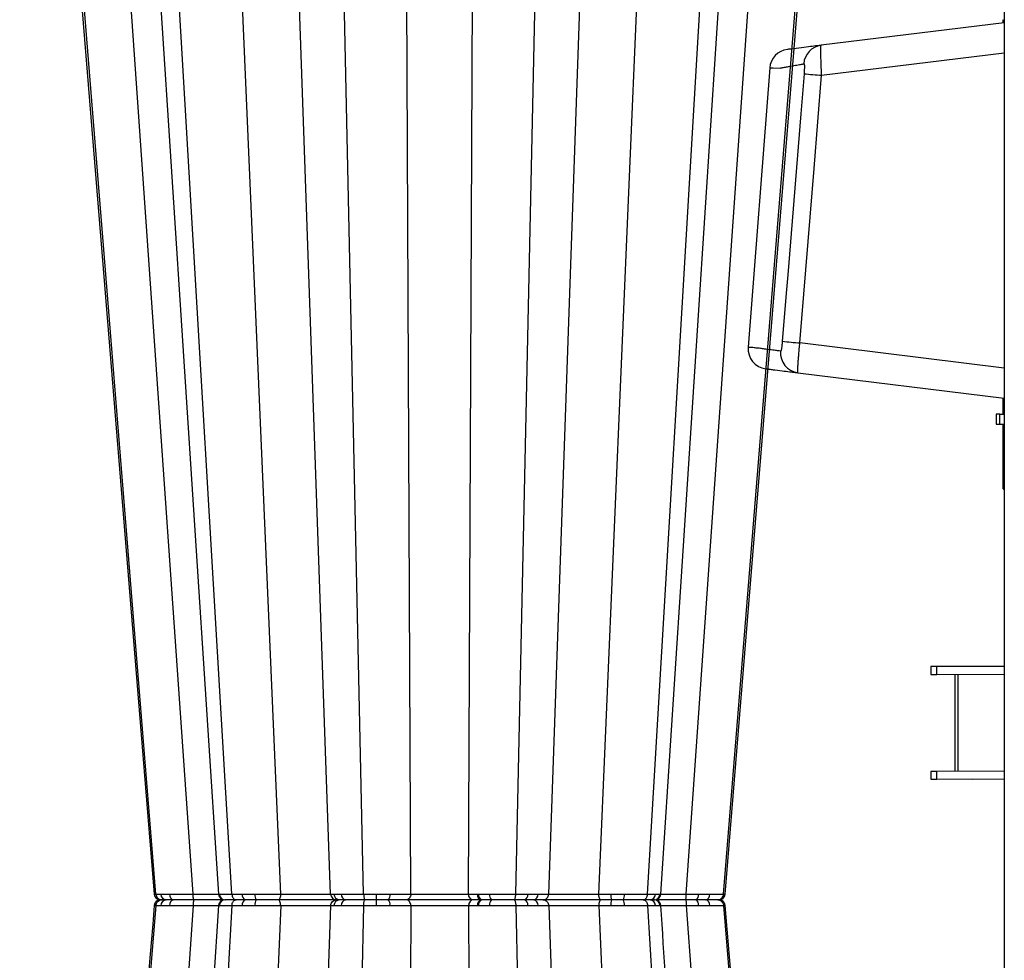
# Model space of a CAD drawing. Units: millimetres. Extents: x 788 to 16969, y 9253 to 19016.
# Drawn here: x 16516 to 16760, y 10058 to 10291 of the extents above; entities that cross this region are included whole.
import ezdxf

# ---------------------------------------------------------------- set-up
doc = ezdxf.new("R2010")
doc.units = ezdxf.units.MM
doc.layers.add('ACO STORM-BRIXX', color=7, linetype='Continuous')

# ---------------------------------------------------------------- blocks, each defined once
blk = doc.blocks.new('ACO - 314091 - RIGHT')
at = {"layer": 'ACO STORM-BRIXX', "color": 0, "linetype": 'ByBlock', "lineweight": -2}
for p, q in [((40, -0.06), (40, 906.94)), ((40, 423.4), (48, 423.44)), ((48, 423.44), (56.76, 423.4)), ((56.76, 423.4), (56.76, 421.47)), ((58.25, 423.39), (56.76, 423.4)), ((58.25, 421.48), (58.25, 423.39)), ((40, 421.4), (56.76, 421.47)), ((51.45, 421.45), (51.45, 397.43)), ((52.27, 397.43), (52.27, 421.45)), ((56.76, 421.47), (58.25, 421.48)), ((40, 397.48), (56.76, 397.41)), ((56.76, 397.41), (56.76, 395.48)), ((58.25, 397.4), (56.76, 397.41)), ((58.25, 395.48), (58.25, 397.4)), ((40, 395.47), (48, 395.44)), ((48, 395.44), (56.76, 395.48)), ((56.76, 395.48), (58.25, 395.48)), ((40.25, 351.44), (40, 351.69)), ((40.25, 351.44), (40.25, 335.44)), ((41.12, 335.43), (40, 335.44)), ((41.12, 335.43), (41.12, 332.94)), ((42, 335.43), (41.12, 335.43)), ((42, 332.95), (42, 335.43)), ((41.12, 332.94), (40, 332.94)), ((40.25, 332.94), (40.25, 328.91)), ((41.12, 332.94), (42, 332.95)), ((91.19, 322.65), (40, 328.94)), ((40, 321.5), (90.69, 315.27)), ((98.16, 247.11), (103.53, 316.33)), ((85.3, 248.95), (40, 243.38)), ((40, 235.94), (85.44, 241.52)), ((40.25, 235.97), (40.25, 235.23))]:
    blk.add_line(p, q, dxfattribs=at)
at = {"layer": 'ACO STORM-BRIXX', "color": 0, "linetype": 'ByBlock', "lineweight": -2, "flags": 128}
for points in [[(90.69, 315.27), (87.18, 272.07), (85.3, 248.95)], [(89.66, 248.55), (90.47, 258.51), (93.71, 298.38), (94.01, 302.06), (95.05, 314.87)], [(98.06, 247.12), (98.08, 247.12), (97.3, 247.13), (95.55, 247.15), (95.55, 247.15)]]:
    blk.add_lwpolyline(points, dxfattribs=at)
at = {"layer": 'ACO STORM-BRIXX', "color": 0, "linetype": 'ByBlock', "lineweight": -2}
for centre, radius, start, end in [((90.55, 317.74), 4.96, 354.9704, 82.5674), ((98.54, 316.71), 5, 355.5736, 83), ((81.67, 193.1), 122.5, 83.7265, 85.7769), ((75.91, 122.4), 126.9, 83.7772, 85.7542), ((93.18, 247.51), 5, 277, 355.4581), ((84.8, 246.41), 4.93, 277.3941, 356.3321)]:
    blk.add_arc(centre, radius, start, end, dxfattribs=at)
for points, knots in [([(91.19, 322.65), (91.2, 322.65), (91.2, 322.6), (91.21, 322.46), (91.21, 322.4), (91.21, 322.26), (91.21, 322.18), (91.2, 321.9), (91.19, 321.68), (91.17, 321.14), (91.15, 320.83), (91.11, 320.15), (91.09, 319.77), (91.03, 318.97), (91, 318.55), (90.94, 317.88), (90.92, 317.65), (90.88, 317.18), (90.86, 316.95), (90.79, 316.24), (90.74, 315.76), (90.69, 315.27)], [0, 0, 0, 0, 0.125, 0.125, 0.1875, 0.1875, 0.25, 0.25, 0.375, 0.375, 0.5, 0.5, 0.625, 0.625, 0.75, 0.75, 0.8125, 0.8125, 0.875, 0.875, 1, 1, 1, 1]), ([(99.15, 321.68), (99.13, 321.68), (99.09, 321.68), (98.62, 321.74), (97.8, 321.84), (96.27, 322.03), (94.52, 322.24), (92.87, 322.45), (91.77, 322.58), (91.38, 322.63), (91.19, 322.65)], [0, 0, 0, 0, 0.041917, 0.085943, 0.161758, 0.237929, 0.455138, 0.672346, 0.836174, 1, 1, 1, 1]), ([(95.05, 314.87), (95.08, 315.16), (95.1, 315.45), (95.14, 315.87), (95.16, 316), (95.19, 316.26), (95.21, 316.39), (95.24, 316.63), (95.26, 316.73), (95.3, 316.93), (95.32, 317.02), (95.36, 317.16), (95.38, 317.22), (95.43, 317.29), (95.46, 317.31), (95.48, 317.3)], [0, 0, 0, 0, 0.25, 0.25, 0.375, 0.375, 0.5, 0.5, 0.625, 0.625, 0.75, 0.75, 0.875, 0.875, 1, 1, 1, 1]), ([(95.48, 317.3), (95.65, 317.29), (95.9, 317.25), (96.55, 317.17), (96.95, 317.12), (97.89, 317), (98.42, 316.92), (99.33, 316.8), (99.64, 316.76), (100.15, 316.69), (100.32, 316.67), (100.66, 316.62), (100.84, 316.6), (101.02, 316.57)], [0, 0, 0, 0, 0.25, 0.25, 0.5, 0.5, 0.75, 0.75, 0.875, 0.875, 0.9375, 0.9375, 1, 1, 1, 1]), ([(101.02, 316.57), (101.02, 316.57), (101.42, 316.57), (102.25, 316.42), (103.32, 316.36), (103.45, 316.34), (103.51, 316.33)], [0, 0, 0, 0, 0.000009, 0.230978, 0.628586, 1, 1, 1, 1]), ([(85.3, 248.95), (85.33, 248.46), (85.35, 247.97), (85.39, 247.02), (85.41, 246.55), (85.44, 245.65), (85.45, 245.22), (85.47, 244.41), (85.47, 244.03), (85.48, 243.52), (85.48, 243.36), (85.48, 243.05), (85.48, 242.9), (85.48, 242.5), (85.48, 242.27), (85.47, 241.99), (85.47, 241.91), (85.46, 241.77), (85.46, 241.71), (85.45, 241.57), (85.45, 241.52), (85.44, 241.52)], [0, 0, 0, 0, 0.125, 0.125, 0.25, 0.25, 0.375, 0.375, 0.5, 0.5, 0.5625, 0.5625, 0.625, 0.625, 0.75, 0.75, 0.8125, 0.8125, 0.875, 0.875, 1, 1, 1, 1]), ([(89.73, 246.1), (89.7, 246.09), (89.68, 246.1), (89.63, 246.17), (89.62, 246.23), (89.58, 246.44), (89.57, 246.65), (89.57, 247.01), (89.58, 247.14), (89.59, 247.4), (89.59, 247.54), (89.62, 247.96), (89.64, 248.25), (89.66, 248.55)], [0, 0, 0, 0, 0.125, 0.125, 0.25, 0.25, 0.5, 0.5, 0.625, 0.625, 0.75, 0.75, 1, 1, 1, 1]), ([(95.55, 247.15), (95.46, 247.13), (95.37, 247.12), (95.18, 247.08), (94.91, 247.04), (94.65, 246.99), (94.13, 246.9), (93.81, 246.84), (92.87, 246.67), (92.3, 246.57), (91.31, 246.39), (90.88, 246.31), (90.36, 246.22), (90.21, 246.19), (89.94, 246.14), (89.82, 246.11), (89.73, 246.1)], [0, 0, 0, 0, 0.03125, 0.03125, 0.0625, 0.125, 0.125, 0.25, 0.25, 0.5, 0.5, 0.75, 0.75, 0.875, 0.875, 1, 1, 1, 1]), ([(85.44, 241.52), (85.74, 241.56), (86.34, 241.63), (88, 241.83), (90.18, 242.1), (92.31, 242.36), (93.52, 242.51), (93.79, 242.54), (93.76, 242.54), (93.75, 242.54)], [0, 0, 0, 0, 0.217794, 0.435604, 0.653776, 0.872603, 0.925086, 0.9776, 1, 1, 1, 1])]:
    blk.add_open_spline(points, degree=3, knots=knots, dxfattribs=at)
blk.add_open_spline([(40.25, 235.18), (40.17, 235.28), (40.08, 235.38), (40, 235.48)], degree=3, dxfattribs=at)
blk = doc.blocks.new('StormBrixx 2.0 Side')
at = {"layer": 'ACO STORM-BRIXX', "color": 0, "linetype": 'ByBlock', "lineweight": -2}
for p, q in [((998.85, 458.43), (970.14, 869)), ((978.43, 869), (1005.17, 458.4)), ((1020.57, 458.43), (1002.92, 869)), ((1032.95, 458.43), (1018.51, 869)), ((1087.05, 458.43), (1101.49, 869)), ((1099.43, 458.43), (1117.08, 869)), ((1114.83, 458.4), (1141.57, 869)), ((1121.15, 458.43), (1149.86, 869)), ((989.62, 458.37), (956.72, 865.33)), ((1008.48, 458.37), (984.39, 865.33)), ((1111.52, 458.37), (1135.61, 865.33)), ((1130.38, 458.37), (1163.37, 866.44)), ((1041.14, 458.37), (1032.68, 849)), ((1052.85, 458.43), (1051.09, 849)), ((1067.15, 458.43), (1068.91, 849)), ((1078.86, 458.37), (1087.32, 849)), ((989.25, 458.38), (989.62, 458.37)), ((991.06, 457), (990.73, 457)), ((991.06, 457), (990.73, 457)), ((994.01, 457), (992.15, 457)), ((994.01, 457), (992.15, 457)), ((1005.19, 458.41), (1005.18, 458.4)), ((1005.18, 458.4), (1005.18, 458.4)), ((1014.5, 457), (1011.76, 457)), ((1014.5, 457), (1011.76, 457)), ((1047.17, 457), (1044.3, 457)), ((1047.17, 457), (1044.3, 457)), ((1083.28, 457), (1081.05, 457)), ((1083.28, 457), (1081.05, 457)), ((1081.83, 458.38), (1084.41, 458.39)), ((1113.16, 457), (1112.16, 457)), ((1113.16, 457), (1112.16, 457)), ((1113.47, 458.38), (1114.62, 458.39)), ((1114.62, 458.39), (1114.72, 458.4)), ((1114.72, 458.4), (1114.73, 458.4)), ((989.62, 455.63), (956.72, 48.67)), ((998.85, 455.57), (970.14, 45)), ((1005.17, 455.6), (978.43, 45)), ((1008.48, 455.63), (984.39, 48.67)), ((989.25, 455.62), (989.62, 455.63)), ((1020.57, 455.57), (1002.92, 45)), ((1005.18, 455.6), (1005.18, 455.6)), ((1032.95, 455.57), (1018.51, 45)), ((1041.14, 455.63), (1032.68, 65)), ((1052.85, 455.57), (1051.09, 65)), ((1067.15, 455.57), (1068.91, 65)), ((1078.86, 455.63), (1087.32, 65)), ((1081.83, 455.62), (1084.41, 455.61)), ((1087.05, 455.57), (1101.49, 45)), ((1099.43, 455.57), (1117.08, 45)), ((1111.52, 455.63), (1135.61, 48.67)), ((1113.47, 455.62), (1114.62, 455.61)), ((1114.62, 455.61), (1114.72, 455.6)), ((1114.72, 455.6), (1114.73, 455.6)), ((1114.73, 455.6), (1114.78, 455.59)), ((1114.82, 455.6), (1114.82, 455.6)), ((1114.82, 455.6), (1114.82, 455.6)), ((1121.15, 455.57), (1149.86, 45)), ((1130.38, 455.63), (1163.37, 47.56))]:
    blk.add_line(p, q, dxfattribs=at)
at = {"layer": 'ACO STORM-BRIXX', "color": 0, "linetype": 'ByBlock', "lineweight": -2, "flags": 128}
for points in [[(955.86, 867.27), (968.54, 711.85), (989.21, 458.38)], [(1130.79, 458.38), (1146.14, 646.66), (1154.1, 744.23), (1164.21, 868.08)], [(1114.73, 458.38), (1116.61, 458.39), (1119.23, 458.41), (1121.15, 458.43), (1121.15, 458.43)], [(1114.73, 455.62), (1116.61, 455.61), (1119.23, 455.59), (1121.15, 455.57), (1121.15, 455.57)]]:
    blk.add_lwpolyline(points, dxfattribs=at)
at = {"layer": 'ACO STORM-BRIXX', "color": 0, "linetype": 'ByBlock', "lineweight": -2}
for centre, radius, start, end in [((990.71, 458.5), 1.5, 184.8296, 270.0151), ((990.71, 455.5), 1.5, 89.9855, 175.0924), ((992.25, 458.38), 1.38, 180.0452, 265.6503), ((992.25, 455.62), 1.38, 94.3497, 179.9548), ((994.31, 458.25), 1.28, 173.7389, 256.9201), ((994.31, 455.75), 1.28, 103.0799, 186.2611), ((1006.66, 458.5), 1.5, 183.7798, 269.9999), ((1006.66, 455.5), 1.5, 90.0001, 176.1738), ((1006.86, 458.48), 1.48, 183.5726, 269.4949), ((1006.86, 455.52), 1.48, 90.5051, 176.4274), ((1012.3, 458.16), 1.27, 169.9283, 245.2306), ((1012.3, 455.84), 1.27, 114.7694, 190.0717), ((1016.17, 458.08), 1.99, 170.9041, 212.7451), ((1016.17, 455.92), 1.99, 147.2549, 189.0959), ((1035.22, 458.43), 1.43, 180.8076, 267.5684), ((1035.22, 455.57), 1.43, 92.4316, 179.1924), ((1036.91, 458.31), 1.32, 176.4407, 261.5052), ((1036.91, 455.69), 1.32, 98.4948, 183.5593), ((1028.44, 458.05), 15.9, 356.2048, 1.1747), ((1028.44, 455.95), 15.9, 358.8253, 3.7952), ((1046.23, 458.11), 1.45, 310.4707, 11.3387), ((1046.23, 455.89), 1.45, 348.6613, 49.5293), ((1070.63, 458.22), 1.28, 171.5137, 252.7971), ((1070.63, 455.78), 1.28, 107.2029, 188.4863), ((1070.86, 458.21), 1.28, 171.0652, 251.4162), ((1070.86, 455.79), 1.28, 108.5838, 188.9348), ((1073.77, 458.11), 1.45, 168.6608, 229.532), ((1073.77, 455.89), 1.45, 130.468, 191.3392), ((1080.58, 458.17), 1.26, 291.941, 9.3927), ((1080.58, 455.83), 1.26, 350.6073, 68.059), ((1083.09, 458.31), 1.32, 278.495, 3.5605), ((1083.09, 455.69), 1.32, 356.4395, 81.505), ((1105.7, 458.08), 3.28, 174.1565, 199.1704), ((1105.7, 455.92), 3.28, 160.8296, 185.8435), ((1103.83, 458.08), 1.99, 327.2566, 9.0965), ((1103.83, 455.92), 1.99, 350.9035, 32.7434), ((1112.07, 458.4), 1.4, 273.6248, 359.2882), ((1112.07, 455.6), 1.4, 0.7118, 86.3752), ((1113.14, 458.48), 1.48, 270.5049, 356.4288), ((1113.14, 455.52), 1.48, 3.5712, 89.4951), ((1113.34, 458.5), 1.5, 269.9996, 355.3562), ((1113.34, 455.5), 1.5, 4.3688, 90.0004), ((1122.81, 458.14), 1.35, 302.2766, 11.5441), ((1122.81, 455.86), 1.35, 348.4559, 57.7234), ((1125.69, 458.25), 1.28, 283.0789, 6.2637), ((1125.69, 455.75), 1.28, 353.7363, 76.9211), ((1129.29, 458.5), 1.5, 269.9442, 355.2351), ((1129.29, 455.5), 1.5, 4.727, 90.0564)]:
    blk.add_arc(centre, radius, start, end, dxfattribs=at)
for points, knots in [([(989.62, 458.37), (989.62, 458.37), (989.62, 458.37), (990.15, 458.38), (990.63, 458.38), (990.87, 458.38)], [0, 0, 0, 0, 0.000018, 0.500017, 1, 1, 1, 1]), ([(989.62, 458.37), (989.65, 458.21), (989.71, 457.87), (989.99, 457.45), (990.39, 457.14), (990.75, 457.02), (990.98, 457), (991.04, 457), (991.06, 457)], [0, 0, 0, 0, 0.226727, 0.453458, 0.680183, 0.906929, 0.975606, 1, 1, 1, 1]), ([(989.62, 455.63), (989.65, 455.79), (989.71, 456.13), (989.99, 456.55), (990.39, 456.86), (990.75, 456.98), (990.98, 457), (991.04, 457), (991.06, 457)], [0, 0, 0, 0, 0.226727, 0.453458, 0.680183, 0.906929, 0.975606, 1, 1, 1, 1]), ([(990.87, 458.38), (991.16, 458.38), (991.49, 458.38), (992.21, 458.39), (992.6, 458.39), (993.03, 458.39)], [0, 0, 0, 0, 0.5, 0.5, 1, 1, 1, 1]), ([(992.15, 457), (991.92, 457), (991.46, 457), (991.2, 457), (991.06, 457)], [0, 0, 0, 0, 0.497223, 1, 1, 1, 1]), ([(992.15, 457), (991.92, 457), (991.46, 457), (991.2, 457), (991.06, 457)], [0, 0, 0, 0, 0.497223, 1, 1, 1, 1]), ([(993.03, 458.39), (993.92, 458.4), (995.67, 458.4), (997.79, 458.43), (998.85, 458.43), (998.85, 458.43)], [0, 0, 0, 0, 0.508438, 0.999991, 1, 1, 1, 1]), ([(999.05, 457), (998.14, 457), (996.29, 457), (994.78, 457), (994.01, 457)], [0, 0, 0, 0, 0.491494, 1, 1, 1, 1]), ([(999.05, 457), (998.14, 457), (996.29, 457), (994.78, 457), (994.01, 457)], [0, 0, 0, 0, 0.491494, 1, 1, 1, 1]), ([(999.05, 457), (999.02, 457), (999, 457.04), (998.95, 457.18), (998.93, 457.28), (998.9, 457.55), (998.88, 457.71), (998.86, 458.05), (998.85, 458.24), (998.85, 458.43)], [0, 0, 0, 0, 0.25, 0.25, 0.5, 0.5, 0.75, 0.75, 1, 1, 1, 1]), ([(998.85, 458.43), (998.85, 458.43), (999.41, 458.43), (1000.98, 458.41), (1003.32, 458.39), (1004.57, 458.39), (1005.19, 458.38)], [0, 0, 0, 0, 0.000008, 0.224115, 0.617504, 1, 1, 1, 1]), ([(999.05, 457), (999.02, 457), (999, 456.96), (998.95, 456.82), (998.93, 456.72), (998.9, 456.45), (998.88, 456.29), (998.86, 455.95), (998.85, 455.76), (998.85, 455.57)], [0, 0, 0, 0, 0.25, 0.25, 0.5, 0.5, 0.75, 0.75, 1, 1, 1, 1]), ([(1006.39, 457), (1005.69, 457), (1004.24, 457), (1001.52, 457), (999.71, 457), (999.05, 457)], [0, 0, 0, 0, 0.377559, 0.774107, 1, 1, 1, 1]), ([(1006.39, 457), (1005.69, 457), (1004.24, 457), (1001.52, 457), (999.71, 457), (999.05, 457)], [0, 0, 0, 0, 0.377879, 0.774223, 1, 1, 1, 1]), ([(1005.18, 458.4), (1005.18, 458.4), (1005.16, 458.4), (1005.28, 458.39), (1005.38, 458.39)], [0, 0, 0, 0, 0.22537, 1, 1, 1, 1]), ([(1005.38, 458.39), (1005.7, 458.39), (1006.34, 458.38), (1007.6, 458.37), (1008.48, 458.37), (1008.48, 458.37)], [0, 0, 0, 0, 0.4999587, 0.9999887, 1, 1, 1, 1]), ([(1009.53, 457), (1008.9, 457), (1007.62, 457), (1007.1, 457), (1006.84, 457)], [0, 0, 0, 0, 0.501347, 1, 1, 1, 1]), ([(1009.53, 457), (1008.9, 457), (1007.62, 457), (1007.1, 457), (1006.84, 457)], [0, 0, 0, 0, 0.501347, 1, 1, 1, 1]), ([(1008.48, 458.37), (1008.48, 458.37), (1008.78, 458.37), (1009.69, 458.38), (1010.59, 458.38), (1011.04, 458.38)], [0, 0, 0, 0, 0.0000166, 0.5000197, 1, 1, 1, 1]), ([(1008.48, 458.37), (1008.5, 458.21), (1008.54, 457.87), (1008.75, 457.45), (1009.04, 457.14), (1009.31, 457.02), (1009.47, 457), (1009.52, 457), (1009.53, 457)], [0, 0, 0, 0, 0.226726, 0.453458, 0.680198, 0.906937, 0.975611, 1, 1, 1, 1]), ([(1008.48, 455.63), (1008.5, 455.79), (1008.54, 456.13), (1008.75, 456.55), (1009.04, 456.86), (1009.31, 456.98), (1009.47, 457), (1009.52, 457), (1009.53, 457)], [0, 0, 0, 0, 0.226726, 0.453458, 0.680198, 0.906937, 0.975611, 1, 1, 1, 1]), ([(1011.76, 457), (1011.36, 457), (1010.56, 457), (1009.88, 457), (1009.53, 457)], [0, 0, 0, 0, 0.49722, 1, 1, 1, 1]), ([(1011.76, 457), (1011.36, 457), (1010.56, 457), (1009.88, 457), (1009.53, 457)], [0, 0, 0, 0, 0.49722, 1, 1, 1, 1]), ([(1011.04, 458.38), (1011.54, 458.38), (1012.05, 458.38), (1013.11, 458.39), (1013.65, 458.39), (1014.2, 458.39)], [0, 0, 0, 0, 0.5, 0.5, 1, 1, 1, 1]), ([(1014.2, 458.39), (1015.3, 458.4), (1017.44, 458.4), (1019.62, 458.43), (1020.57, 458.43), (1020.57, 458.43)], [0, 0, 0, 0, 0.508436, 0.99999, 1, 1, 1, 1]), ([(1020, 457), (1019.11, 457), (1017.32, 457), (1015.45, 457), (1014.5, 457)], [0, 0, 0, 0, 0.491501, 1, 1, 1, 1]), ([(1020, 457), (1019.11, 457), (1017.32, 457), (1015.45, 457), (1014.5, 457)], [0, 0, 0, 0, 0.491501, 1, 1, 1, 1]), ([(1020.57, 458.43), (1020.56, 458.24), (1020.53, 457.86), (1020.4, 457.39), (1020.21, 457.06), (1020.07, 457.02), (1020, 457)], [0, 0, 0, 0, 0.249996, 0.500002, 0.750002, 1, 1, 1, 1]), ([(1020.57, 455.57), (1020.56, 455.76), (1020.53, 456.14), (1020.4, 456.61), (1020.21, 456.94), (1020.07, 456.98), (1020, 457)], [0, 0, 0, 0, 0.249996, 0.500002, 0.750002, 1, 1, 1, 1]), ([(1034.44, 457), (1034.29, 457), (1033.91, 457), (1032.25, 457), (1030.22, 457), (1027.93, 457), (1025.47, 457), (1022.38, 457), (1020.63, 457), (1020, 457)], [0, 0, 0, 0, 0.119689, 0.30358, 0.499863, 0.527343, 0.71128, 0.895222, 1, 1, 1, 1]), ([(1034.44, 457), (1034.29, 457), (1033.91, 457), (1032.25, 457), (1030.22, 457), (1027.93, 457), (1025.47, 457), (1022.38, 457), (1020.63, 457), (1020, 457)], [0, 0, 0, 0, 0.119689, 0.30358, 0.499863, 0.527343, 0.71128, 0.895222, 1, 1, 1, 1]), ([(1020.57, 458.43), (1020.89, 458.43), (1021.22, 458.43), (1021.88, 458.42), (1022.22, 458.42), (1023.24, 458.41), (1023.92, 458.4), (1024.95, 458.39), (1025.3, 458.39), (1025.98, 458.39), (1026.31, 458.39), (1026.97, 458.39), (1027.29, 458.39), (1027.92, 458.38), (1028.23, 458.38), (1029.13, 458.38), (1029.68, 458.39), (1030.43, 458.39), (1030.66, 458.39), (1031.11, 458.39), (1031.32, 458.39), (1031.89, 458.4), (1032.21, 458.41), (1032.69, 458.42), (1032.86, 458.43), (1032.95, 458.43)], [0, 0, 0, 0, 0.0625, 0.0625, 0.125, 0.125, 0.25, 0.25, 0.3125, 0.3125, 0.375, 0.375, 0.4375, 0.4375, 0.5, 0.5, 0.625, 0.625, 0.6875, 0.6875, 0.75, 0.75, 0.875, 0.875, 1, 1, 1, 1]), ([(1032.95, 458.43), (1032.95, 458.43), (1033.18, 458.43), (1033.14, 458.42), (1033.57, 458.41), (1033.79, 458.41)], [0, 0, 0, 0, 0.000021, 0.483452, 1, 1, 1, 1]), ([(1032.95, 458.43), (1032.98, 458.24), (1033.04, 457.86), (1033.39, 457.39), (1033.87, 457.06), (1034.25, 457.02), (1034.44, 457)], [0, 0, 0, 0, 0.2499994, 0.4999988, 0.7500007, 1, 1, 1, 1]), ([(1032.95, 455.57), (1032.98, 455.76), (1033.04, 456.14), (1033.39, 456.61), (1033.87, 456.94), (1034.25, 456.98), (1034.44, 457)], [0, 0, 0, 0, 0.2499994, 0.4999988, 0.7500007, 1, 1, 1, 1]), ([(1033.79, 458.41), (1033.86, 458.41), (1034.09, 458.41), (1034.65, 458.4), (1035.24, 458.39), (1035.59, 458.39)], [0, 0, 0, 0, 0.153355, 0.502877, 1, 1, 1, 1]), ([(1035.16, 457), (1034.99, 457), (1034.66, 457), (1034.51, 457), (1034.44, 457)], [0, 0, 0, 0, 0.516644, 1, 1, 1, 1]), ([(1035.16, 457), (1034.99, 457), (1034.66, 457), (1034.51, 457), (1034.44, 457)], [0, 0, 0, 0, 0.516644, 1, 1, 1, 1]), ([(1036.72, 457), (1036.42, 457), (1035.9, 457), (1035.42, 457), (1035.22, 457), (1035.16, 457)], [0, 0, 0, 0, 0.497231, 0.847014, 1, 1, 1, 1]), ([(1036.72, 457), (1036.42, 457), (1035.9, 457), (1035.42, 457), (1035.22, 457), (1035.16, 457)], [0, 0, 0, 0, 0.497231, 0.847014, 1, 1, 1, 1]), ([(1035.59, 458.39), (1036.39, 458.39), (1037.99, 458.38), (1040.08, 458.37), (1041.14, 458.37), (1041.14, 458.37)], [0, 0, 0, 0, 0.4999597, 0.9999907, 1, 1, 1, 1]), ([(1041.53, 457), (1040.61, 457), (1038.79, 457), (1037.41, 457), (1036.72, 457)], [0, 0, 0, 0, 0.501349, 1, 1, 1, 1]), ([(1041.53, 457), (1040.61, 457), (1038.79, 457), (1037.41, 457), (1036.72, 457)], [0, 0, 0, 0, 0.501349, 1, 1, 1, 1]), ([(1041.14, 458.37), (1041.14, 458.37), (1041.66, 458.37), (1042.72, 458.38), (1043.8, 458.38), (1044.34, 458.38)], [0, 0, 0, 0, 0.000019, 0.500014, 1, 1, 1, 1]), ([(1041.14, 458.37), (1041.15, 458.21), (1041.17, 457.87), (1041.24, 457.45), (1041.35, 457.14), (1041.44, 457.02), (1041.51, 457), (1041.52, 457), (1041.53, 457)], [0, 0, 0, 0, 0.226728, 0.453457, 0.680187, 0.906935, 0.975608, 1, 1, 1, 1]), ([(1041.14, 455.63), (1041.15, 455.79), (1041.17, 456.13), (1041.24, 456.55), (1041.35, 456.86), (1041.44, 456.98), (1041.51, 457), (1041.52, 457), (1041.53, 457)], [0, 0, 0, 0, 0.226728, 0.453457, 0.680187, 0.906935, 0.975608, 1, 1, 1, 1]), ([(1044.3, 457), (1043.84, 457), (1042.9, 457), (1041.99, 457), (1041.53, 457)], [0, 0, 0, 0, 0.497227, 1, 1, 1, 1]), ([(1044.3, 457), (1043.84, 457), (1042.9, 457), (1041.99, 457), (1041.53, 457)], [0, 0, 0, 0, 0.497227, 1, 1, 1, 1]), ([(1044.34, 458.38), (1044.9, 458.38), (1045.46, 458.38), (1046.57, 458.39), (1047.11, 458.39), (1047.65, 458.39)], [0, 0, 0, 0, 0.5, 0.5, 1, 1, 1, 1]), ([(1051.66, 457), (1051.04, 457), (1049.79, 457), (1048.05, 457), (1047.17, 457)], [0, 0, 0, 0, 0.491505, 1, 1, 1, 1]), ([(1051.66, 457), (1051.04, 457), (1049.79, 457), (1048.05, 457), (1047.17, 457)], [0, 0, 0, 0, 0.491505, 1, 1, 1, 1]), ([(1047.65, 458.39), (1048.65, 458.4), (1050.62, 458.4), (1052.26, 458.43), (1052.85, 458.43), (1052.85, 458.43)], [0, 0, 0, 0, 0.508435, 0.999992, 1, 1, 1, 1]), ([(1052.85, 458.43), (1052.83, 458.24), (1052.78, 457.86), (1052.5, 457.39), (1052.12, 457.06), (1051.81, 457.02), (1051.66, 457)], [0, 0, 0, 0, 0.249996, 0.499999, 0.750002, 1, 1, 1, 1]), ([(1052.85, 455.57), (1052.83, 455.76), (1052.78, 456.14), (1052.5, 456.61), (1052.12, 456.94), (1051.81, 456.98), (1051.66, 457)], [0, 0, 0, 0, 0.249996, 0.499999, 0.750002, 1, 1, 1, 1]), ([(1068.34, 457), (1067.83, 457), (1066.55, 457), (1063.7, 457), (1061.08, 457), (1058.47, 457), (1055.96, 457), (1053.31, 457), (1052.1, 457), (1051.66, 457)], [0, 0, 0, 0, 0.119688, 0.303579, 0.499864, 0.527343, 0.71128, 0.895222, 1, 1, 1, 1]), ([(1068.34, 457), (1067.83, 457), (1066.55, 457), (1063.7, 457), (1061.08, 457), (1058.47, 457), (1055.96, 457), (1053.31, 457), (1052.1, 457), (1051.66, 457)], [0, 0, 0, 0, 0.119688, 0.303579, 0.499864, 0.527343, 0.71128, 0.895222, 1, 1, 1, 1]), ([(1052.85, 458.43), (1053.06, 458.43), (1053.29, 458.43), (1053.77, 458.42), (1054.02, 458.42), (1054.82, 458.41), (1055.4, 458.4), (1056.32, 458.39), (1056.65, 458.39), (1057.29, 458.39), (1057.62, 458.39), (1058.29, 458.39), (1058.63, 458.39), (1059.31, 458.38), (1059.66, 458.38), (1060.7, 458.38), (1061.38, 458.39), (1062.38, 458.39), (1062.71, 458.39), (1063.36, 458.39), (1063.68, 458.39), (1064.6, 458.4), (1065.17, 458.41), (1066.25, 458.42), (1066.73, 458.43), (1067.15, 458.43)], [0, 0, 0, 0, 0.0625, 0.0625, 0.125, 0.125, 0.25, 0.25, 0.3125, 0.3125, 0.375, 0.375, 0.4375, 0.4375, 0.5, 0.5, 0.625, 0.625, 0.6875, 0.6875, 0.75, 0.75, 0.875, 0.875, 1, 1, 1, 1]), ([(1067.15, 458.43), (1067.15, 458.43), (1067.55, 458.43), (1068.09, 458.42), (1068.93, 458.41), (1069.37, 458.41)], [0, 0, 0, 0, 0.000024, 0.48345, 1, 1, 1, 1]), ([(1068.34, 457), (1068.19, 457.02), (1067.88, 457.06), (1067.5, 457.39), (1067.22, 457.86), (1067.17, 458.24), (1067.15, 458.43)], [0, 0, 0, 0, 0.25, 0.499995, 0.75, 1, 1, 1, 1]), ([(1068.34, 457), (1068.19, 456.98), (1067.88, 456.94), (1067.5, 456.61), (1067.22, 456.14), (1067.17, 455.76), (1067.15, 455.57)], [0, 0, 0, 0, 0.25, 0.499995, 0.75, 1, 1, 1, 1]), ([(1070.25, 457), (1069.89, 457), (1069.19, 457), (1068.61, 457), (1068.34, 457)], [0, 0, 0, 0, 0.51664, 1, 1, 1, 1]), ([(1070.25, 457), (1069.89, 457), (1069.19, 457), (1068.61, 457), (1068.34, 457)], [0, 0, 0, 0, 0.51664, 1, 1, 1, 1]), ([(1069.37, 458.41), (1069.41, 458.41), (1069.44, 458.41), (1069.48, 458.41), (1069.52, 458.41), (1069.56, 458.41), (1069.6, 458.41)], [0, 0, 0, 0, 0.0001447148, 0.0001447148, 0.0001447148, 0.0002866523, 0.0002866523, 0.0002866523, 0.0002866523]), ([(1070.45, 457), (1070.42, 457), (1070.35, 457), (1070.29, 457), (1070.25, 457)], [0, 0, 0, 0, 0.495171, 1, 1, 1, 1]), ([(1070.45, 457), (1070.42, 457), (1070.35, 457), (1070.29, 457), (1070.25, 457)], [0, 0, 0, 0, 0.495171, 1, 1, 1, 1]), ([(1072.83, 457), (1072.42, 457), (1071.65, 457), (1070.88, 457), (1070.51, 457), (1070.45, 457)], [0, 0, 0, 0, 0.497484, 0.918632, 1, 1, 1, 1]), ([(1072.83, 457), (1072.42, 457), (1071.65, 457), (1070.88, 457), (1070.51, 457), (1070.45, 457)], [0, 0, 0, 0, 0.497484, 0.918632, 1, 1, 1, 1]), ([(1072.35, 458.39), (1073.41, 458.39), (1075.54, 458.38), (1077.88, 458.37), (1078.86, 458.37), (1078.86, 458.37)], [0, 0, 0, 0, 0.4999609, 0.9999949, 1, 1, 1, 1]), ([(1078.47, 457), (1077.52, 457), (1075.63, 457), (1073.76, 457), (1072.83, 457)], [0, 0, 0, 0, 0.50135, 1, 1, 1, 1]), ([(1078.47, 457), (1077.52, 457), (1075.63, 457), (1073.76, 457), (1072.83, 457)], [0, 0, 0, 0, 0.50135, 1, 1, 1, 1]), ([(1078.47, 457), (1078.48, 457), (1078.49, 457), (1078.56, 457.02), (1078.65, 457.14), (1078.76, 457.45), (1078.83, 457.87), (1078.85, 458.21), (1078.86, 458.37)], [0, 0, 0, 0, 0.024395, 0.093069, 0.319813, 0.546543, 0.773272, 1, 1, 1, 1]), ([(1078.47, 457), (1078.48, 457), (1078.49, 457), (1078.56, 456.98), (1078.65, 456.86), (1078.76, 456.55), (1078.83, 456.13), (1078.85, 455.79), (1078.86, 455.63)], [0, 0, 0, 0, 0.024395, 0.093069, 0.319813, 0.546543, 0.773272, 1, 1, 1, 1]), ([(1081.05, 457), (1080.64, 457), (1079.82, 457), (1078.92, 457), (1078.47, 457)], [0, 0, 0, 0, 0.497218, 1, 1, 1, 1]), ([(1081.05, 457), (1080.64, 457), (1079.82, 457), (1078.92, 457), (1078.47, 457)], [0, 0, 0, 0, 0.497218, 1, 1, 1, 1]), ([(1078.86, 458.37), (1078.86, 458.37), (1079.38, 458.37), (1080.41, 458.38), (1081.35, 458.38), (1081.83, 458.38)], [0, 0, 0, 0, 0.000019, 0.500021, 1, 1, 1, 1]), ([(1085.56, 457), (1085.37, 457), (1084.99, 457), (1083.86, 457), (1083.28, 457)], [0, 0, 0, 0, 0.491504, 1, 1, 1, 1]), ([(1085.56, 457), (1085.37, 457), (1084.99, 457), (1083.86, 457), (1083.28, 457)], [0, 0, 0, 0, 0.491504, 1, 1, 1, 1]), ([(1084.41, 458.39), (1085.04, 458.4), (1086.29, 458.4), (1087.05, 458.43), (1087.05, 458.43), (1087.05, 458.43)], [0, 0, 0, 0, 0.5084361, 0.9999908, 1, 1, 1, 1]), ([(1085.56, 457), (1085.75, 457.02), (1086.13, 457.06), (1086.61, 457.39), (1086.96, 457.86), (1087.02, 458.24), (1087.05, 458.43)], [0, 0, 0, 0, 0.250001, 0.499993, 0.750002, 1, 1, 1, 1]), ([(1085.56, 457), (1085.75, 456.98), (1086.13, 456.94), (1086.61, 456.61), (1086.96, 456.14), (1087.02, 455.76), (1087.05, 455.57)], [0, 0, 0, 0, 0.250001, 0.499993, 0.750002, 1, 1, 1, 1]), ([(1100, 457), (1099.28, 457), (1097.43, 457), (1094.16, 457), (1091.65, 457), (1089.42, 457), (1087.53, 457), (1086.03, 457), (1085.69, 457), (1085.56, 457)], [0, 0, 0, 0, 0.119689, 0.30358, 0.499864, 0.527342, 0.71128, 0.895223, 1, 1, 1, 1]), ([(1100, 457), (1099.28, 457), (1097.43, 457), (1094.16, 457), (1091.65, 457), (1089.42, 457), (1087.53, 457), (1086.03, 457), (1085.69, 457), (1085.56, 457)], [0, 0, 0, 0, 0.119689, 0.30358, 0.499864, 0.527342, 0.71128, 0.895223, 1, 1, 1, 1]), ([(1087.05, 458.43), (1087.09, 458.43), (1087.16, 458.43), (1087.33, 458.42), (1087.43, 458.42), (1087.79, 458.41), (1088.11, 458.4), (1088.68, 458.39), (1088.89, 458.39), (1089.34, 458.39), (1089.57, 458.39), (1090.07, 458.39), (1090.34, 458.39), (1090.89, 458.38), (1091.18, 458.38), (1092.08, 458.38), (1092.71, 458.39), (1093.69, 458.39), (1094.02, 458.39), (1094.7, 458.39), (1095.05, 458.39), (1096.07, 458.4), (1096.76, 458.41), (1098.12, 458.42), (1098.79, 458.43), (1099.43, 458.43)], [0, 0, 0, 0, 0.0625, 0.0625, 0.125, 0.125, 0.25, 0.25, 0.3125, 0.3125, 0.375, 0.375, 0.4375, 0.4375, 0.5, 0.5, 0.625, 0.625, 0.6875, 0.6875, 0.75, 0.75, 0.875, 0.875, 1, 1, 1, 1]), ([(1099.43, 458.43), (1099.43, 458.43), (1099.88, 458.43), (1100.89, 458.42), (1101.91, 458.41), (1102.44, 458.41)], [0, 0, 0, 0, 0.000021, 0.483448, 1, 1, 1, 1]), ([(1100, 457), (1099.93, 457.02), (1099.79, 457.06), (1099.6, 457.39), (1099.47, 457.86), (1099.44, 458.24), (1099.43, 458.43)], [0, 0, 0, 0, 0.249998, 0.499995, 0.750002, 1, 1, 1, 1]), ([(1100, 457), (1099.93, 456.98), (1099.79, 456.94), (1099.6, 456.61), (1099.47, 456.14), (1099.44, 455.76), (1099.43, 455.57)], [0, 0, 0, 0, 0.249998, 0.499995, 0.750002, 1, 1, 1, 1]), ([(1102.6, 457), (1102.14, 457), (1101.25, 457), (1100.41, 457), (1100, 457)], [0, 0, 0, 0, 0.516641, 1, 1, 1, 1]), ([(1102.6, 457), (1102.14, 457), (1101.25, 457), (1100.41, 457), (1100, 457)], [0, 0, 0, 0, 0.516641, 1, 1, 1, 1]), ([(1102.44, 458.41), (1103, 458.41), (1103.56, 458.4), (1104.68, 458.4), (1105.24, 458.39), (1105.8, 458.39)], [0, 0, 0, 0, 0.5, 0.5, 1, 1, 1, 1]), ([(1105.5, 457), (1105.03, 457), (1104.21, 457), (1103.24, 457), (1102.75, 457), (1102.6, 457)], [0, 0, 0, 0, 0.497244, 0.847021, 1, 1, 1, 1]), ([(1105.5, 457), (1105.03, 457), (1104.21, 457), (1103.24, 457), (1102.75, 457), (1102.6, 457)], [0, 0, 0, 0, 0.497244, 0.847021, 1, 1, 1, 1]), ([(1110.47, 457), (1109.74, 457), (1108.29, 457), (1106.43, 457), (1105.5, 457)], [0, 0, 0, 0, 0.501346, 1, 1, 1, 1]), ([(1110.47, 457), (1109.74, 457), (1108.29, 457), (1106.43, 457), (1105.5, 457)], [0, 0, 0, 0, 0.501346, 1, 1, 1, 1]), ([(1105.8, 458.39), (1106.75, 458.39), (1108.65, 458.38), (1111.52, 458.37), (1111.52, 458.37), (1111.52, 458.37)], [0, 0, 0, 0, 0.499962, 0.999993, 1, 1, 1, 1]), ([(1110.47, 457), (1110.48, 457), (1110.53, 457), (1110.69, 457.02), (1110.96, 457.14), (1111.25, 457.45), (1111.46, 457.87), (1111.5, 458.21), (1111.52, 458.37)], [0, 0, 0, 0, 0.024399, 0.093071, 0.319818, 0.546555, 0.773274, 1, 1, 1, 1]), ([(1110.47, 457), (1110.48, 457), (1110.53, 457), (1110.69, 456.98), (1110.96, 456.86), (1111.25, 456.55), (1111.46, 456.13), (1111.5, 455.79), (1111.52, 455.63)], [0, 0, 0, 0, 0.024399, 0.093071, 0.319818, 0.546555, 0.773274, 1, 1, 1, 1]), ([(1112.16, 457), (1111.92, 457), (1111.44, 457), (1110.79, 457), (1110.47, 457)], [0, 0, 0, 0, 0.497213, 1, 1, 1, 1]), ([(1112.16, 457), (1111.92, 457), (1111.44, 457), (1110.79, 457), (1110.47, 457)], [0, 0, 0, 0, 0.497213, 1, 1, 1, 1]), ([(1111.52, 458.37), (1111.52, 458.37), (1111.95, 458.37), (1112.61, 458.38), (1113.18, 458.38), (1113.47, 458.38)], [0, 0, 0, 0, 0.000023, 0.500021, 1, 1, 1, 1]), ([(1120.95, 457), (1120.2, 457), (1118.3, 457), (1115.57, 457), (1114.23, 457), (1113.59, 457)], [0, 0, 0, 0, 0.254681, 0.645984, 1, 1, 1, 1]), ([(1120.95, 457), (1120.2, 457), (1118.3, 457), (1115.57, 457), (1114.23, 457), (1113.59, 457)], [0, 0, 0, 0, 0.254681, 0.645984, 1, 1, 1, 1]), ([(1120.95, 457), (1120.98, 457.02), (1121.03, 457.06), (1121.09, 457.39), (1121.14, 457.86), (1121.14, 458.24), (1121.15, 458.43)], [0, 0, 0, 0, 0.249996, 0.499993, 0.750002, 1, 1, 1, 1]), ([(1120.95, 457), (1120.98, 456.98), (1121.03, 456.94), (1121.09, 456.61), (1121.14, 456.14), (1121.14, 455.76), (1121.15, 455.57)], [0, 0, 0, 0, 0.249996, 0.499993, 0.750002, 1, 1, 1, 1]), ([(1123.53, 457), (1123.1, 457), (1122.27, 457), (1121.38, 457), (1120.95, 457)], [0, 0, 0, 0, 0.516639, 1, 1, 1, 1]), ([(1123.53, 457), (1123.1, 457), (1122.27, 457), (1121.38, 457), (1120.95, 457)], [0, 0, 0, 0, 0.516639, 1, 1, 1, 1]), ([(1121.15, 458.43), (1121.15, 458.43), (1121.65, 458.43), (1122.67, 458.42), (1123.63, 458.41), (1124.13, 458.41)], [0, 0, 0, 0, 0.000019, 0.483459, 1, 1, 1, 1]), ([(1125.99, 457), (1125.61, 457), (1124.96, 457), (1124.11, 457), (1123.67, 457), (1123.53, 457)], [0, 0, 0, 0, 0.497226, 0.847011, 1, 1, 1, 1]), ([(1125.99, 457), (1125.61, 457), (1124.96, 457), (1124.11, 457), (1123.67, 457), (1123.53, 457)], [0, 0, 0, 0, 0.497226, 0.847011, 1, 1, 1, 1]), ([(1124.13, 458.41), (1124.29, 458.41), (1124.81, 458.41), (1125.79, 458.4), (1126.53, 458.39), (1126.97, 458.39)], [0, 0, 0, 0, 0.153357, 0.502879, 1, 1, 1, 1]), ([(1128.94, 457), (1128.63, 457), (1128.01, 457), (1126.66, 457), (1125.99, 457)], [0, 0, 0, 0, 0.501348, 1, 1, 1, 1]), ([(1128.94, 457), (1128.63, 457), (1128.01, 457), (1126.66, 457), (1125.99, 457)], [0, 0, 0, 0, 0.501348, 1, 1, 1, 1]), ([(1126.97, 458.39), (1127.81, 458.39), (1129.48, 458.38), (1129.61, 458.37), (1130.38, 458.37), (1130.38, 458.37)], [0, 0, 0, 0, 0.499959, 0.999987, 1, 1, 1, 1]), ([(1128.94, 457), (1128.96, 457), (1129.02, 457), (1129.25, 457.02), (1129.61, 457.14), (1130.01, 457.45), (1130.29, 457.87), (1130.35, 458.21), (1130.38, 458.37)], [0, 0, 0, 0, 0.024394, 0.093072, 0.319819, 0.546535, 0.773269, 1, 1, 1, 1]), ([(1128.94, 457), (1128.96, 457), (1129.02, 457), (1129.25, 456.98), (1129.61, 456.86), (1130.01, 456.55), (1130.29, 456.13), (1130.35, 455.79), (1130.38, 455.63)], [0, 0, 0, 0, 0.024394, 0.093072, 0.319819, 0.546535, 0.773269, 1, 1, 1, 1]), ([(1129.22, 457), (1129.22, 457), (1129.2, 457), (1129.06, 457), (1128.94, 457)], [0, 0, 0, 0, 0.0955718, 1, 1, 1, 1]), ([(1129.25, 457), (1129.24, 457), (1129.22, 457), (1129.06, 457), (1128.94, 457)], [0, 0, 0, 0, 0.277078, 1, 1, 1, 1]), ([(1130.38, 458.37), (1130.38, 458.37), (1130.38, 458.37), (1130.8, 458.38), (1130.78, 458.38), (1130.78, 458.38)], [0, 0, 0, 0, 0.000019, 0.52674, 1, 1, 1, 1]), ([(989.21, 455.62), (985.16, 405.94), (979.17, 332.52), (971.05, 232.99), (963.99, 146.38), (958.86, 83.51), (955.86, 46.73)], [0, 0, 0, 0, 0.364513, 0.538702, 0.730207, 1, 1, 1, 1]), ([(989.62, 455.63), (989.62, 455.63), (989.62, 455.63), (990.15, 455.62), (990.63, 455.62), (990.87, 455.62)], [0, 0, 0, 0, 0.000018, 0.500017, 1, 1, 1, 1]), ([(990.87, 455.62), (991.16, 455.62), (991.49, 455.62), (992.21, 455.61), (992.6, 455.61), (993.03, 455.61)], [0, 0, 0, 0, 0.5, 0.5, 1, 1, 1, 1]), ([(993.03, 455.61), (993.92, 455.6), (995.67, 455.6), (997.79, 455.57), (998.85, 455.57), (998.85, 455.57)], [0, 0, 0, 0, 0.508438, 0.999991, 1, 1, 1, 1]), ([(998.85, 455.57), (998.85, 455.57), (999.41, 455.57), (1000.98, 455.59), (1003.32, 455.61), (1004.57, 455.61), (1005.18, 455.62)], [0, 0, 0, 0, 0.000008, 0.224624, 0.618907, 1, 1, 1, 1]), ([(1005.18, 455.6), (1005.18, 455.6), (1005.16, 455.6), (1005.28, 455.61), (1005.38, 455.61)], [0, 0, 0, 0, 0.225328, 1, 1, 1, 1]), ([(1005.38, 455.61), (1005.7, 455.61), (1006.34, 455.62), (1007.6, 455.63), (1008.48, 455.63), (1008.48, 455.63)], [0, 0, 0, 0, 0.4999587, 0.9999887, 1, 1, 1, 1]), ([(1008.48, 455.63), (1008.48, 455.63), (1008.78, 455.63), (1009.69, 455.62), (1010.59, 455.62), (1011.04, 455.62)], [0, 0, 0, 0, 0.0000166, 0.5000197, 1, 1, 1, 1]), ([(1011.04, 455.62), (1011.54, 455.62), (1012.05, 455.62), (1013.11, 455.61), (1013.65, 455.61), (1014.2, 455.61)], [0, 0, 0, 0, 0.5, 0.5, 1, 1, 1, 1]), ([(1014.2, 455.61), (1015.3, 455.6), (1017.44, 455.6), (1019.62, 455.57), (1020.57, 455.57), (1020.57, 455.57)], [0, 0, 0, 0, 0.508436, 0.99999, 1, 1, 1, 1]), ([(1020.57, 455.57), (1020.89, 455.57), (1021.22, 455.57), (1021.88, 455.58), (1022.22, 455.58), (1023.24, 455.59), (1023.92, 455.6), (1024.95, 455.6), (1025.3, 455.61), (1025.98, 455.61), (1026.31, 455.61), (1026.97, 455.61), (1027.29, 455.61), (1027.92, 455.62), (1028.23, 455.62), (1029.13, 455.62), (1029.68, 455.61), (1030.43, 455.61), (1030.66, 455.61), (1031.11, 455.61), (1031.32, 455.6), (1031.89, 455.6), (1032.21, 455.59), (1032.69, 455.58), (1032.86, 455.57), (1032.95, 455.57)], [0, 0, 0, 0, 0.0625, 0.0625, 0.125, 0.125, 0.25, 0.25, 0.3125, 0.3125, 0.375, 0.375, 0.4375, 0.4375, 0.5, 0.5, 0.625, 0.625, 0.6875, 0.6875, 0.75, 0.75, 0.875, 0.875, 1, 1, 1, 1]), ([(1032.95, 455.57), (1032.95, 455.57), (1033.18, 455.57), (1033.14, 455.58), (1033.57, 455.59), (1033.79, 455.59)], [0, 0, 0, 0, 0.000021, 0.483452, 1, 1, 1, 1]), ([(1033.79, 455.59), (1033.86, 455.59), (1034.09, 455.59), (1034.65, 455.6), (1035.24, 455.61), (1035.59, 455.61)], [0, 0, 0, 0, 0.153355, 0.502877, 1, 1, 1, 1]), ([(1035.59, 455.61), (1036.39, 455.61), (1037.99, 455.62), (1040.08, 455.63), (1041.14, 455.63), (1041.14, 455.63)], [0, 0, 0, 0, 0.4999597, 0.9999907, 1, 1, 1, 1]), ([(1041.14, 455.63), (1041.14, 455.63), (1041.66, 455.63), (1042.72, 455.62), (1043.8, 455.62), (1044.34, 455.62)], [0, 0, 0, 0, 0.000019, 0.500014, 1, 1, 1, 1]), ([(1044.34, 455.62), (1044.9, 455.62), (1045.46, 455.62), (1046.57, 455.61), (1047.11, 455.61), (1047.65, 455.61)], [0, 0, 0, 0, 0.5, 0.5, 1, 1, 1, 1]), ([(1047.65, 455.61), (1048.65, 455.6), (1050.62, 455.6), (1052.26, 455.57), (1052.85, 455.57), (1052.85, 455.57)], [0, 0, 0, 0, 0.508435, 0.999992, 1, 1, 1, 1]), ([(1052.85, 455.57), (1053.06, 455.57), (1053.29, 455.57), (1053.77, 455.58), (1054.02, 455.58), (1054.82, 455.59), (1055.4, 455.6), (1056.32, 455.6), (1056.65, 455.61), (1057.29, 455.61), (1057.62, 455.61), (1058.29, 455.61), (1058.63, 455.61), (1059.31, 455.62), (1059.66, 455.62), (1060.7, 455.62), (1061.38, 455.61), (1062.38, 455.61), (1062.71, 455.61), (1063.36, 455.61), (1063.68, 455.6), (1064.6, 455.6), (1065.17, 455.59), (1066.25, 455.58), (1066.73, 455.57), (1067.15, 455.57)], [0, 0, 0, 0, 0.0625, 0.0625, 0.125, 0.125, 0.25, 0.25, 0.3125, 0.3125, 0.375, 0.375, 0.4375, 0.4375, 0.5, 0.5, 0.625, 0.625, 0.6875, 0.6875, 0.75, 0.75, 0.875, 0.875, 1, 1, 1, 1]), ([(1067.15, 455.57), (1067.15, 455.57), (1067.55, 455.57), (1068.09, 455.58), (1068.93, 455.59), (1069.37, 455.59)], [0, 0, 0, 0, 0.000024, 0.48345, 1, 1, 1, 1]), ([(1069.37, 455.59), (1069.41, 455.59), (1069.44, 455.59), (1069.48, 455.59), (1069.52, 455.59), (1069.56, 455.59), (1069.6, 455.59)], [0, 0, 0, 0, 0.0001447148, 0.0001447148, 0.0001447148, 0.0002866523, 0.0002866523, 0.0002866523, 0.0002866523]), ([(1072.35, 455.61), (1073.41, 455.61), (1075.54, 455.62), (1077.88, 455.63), (1078.86, 455.63), (1078.86, 455.63)], [0, 0, 0, 0, 0.4999609, 0.9999949, 1, 1, 1, 1]), ([(1078.86, 455.63), (1078.86, 455.63), (1079.38, 455.63), (1080.41, 455.62), (1081.35, 455.62), (1081.83, 455.62)], [0, 0, 0, 0, 0.000019, 0.500021, 1, 1, 1, 1]), ([(1084.41, 455.61), (1085.04, 455.6), (1086.29, 455.6), (1087.05, 455.57), (1087.05, 455.57), (1087.05, 455.57)], [0, 0, 0, 0, 0.5084361, 0.9999908, 1, 1, 1, 1]), ([(1087.05, 455.57), (1087.09, 455.57), (1087.16, 455.57), (1087.33, 455.58), (1087.43, 455.58), (1087.79, 455.59), (1088.11, 455.6), (1088.68, 455.6), (1088.89, 455.61), (1089.34, 455.61), (1089.57, 455.61), (1090.07, 455.61), (1090.34, 455.61), (1090.89, 455.62), (1091.18, 455.62), (1092.08, 455.62), (1092.71, 455.61), (1093.69, 455.61), (1094.02, 455.61), (1094.7, 455.61), (1095.05, 455.6), (1096.07, 455.6), (1096.76, 455.59), (1098.12, 455.58), (1098.79, 455.57), (1099.43, 455.57)], [0, 0, 0, 0, 0.0625, 0.0625, 0.125, 0.125, 0.25, 0.25, 0.3125, 0.3125, 0.375, 0.375, 0.4375, 0.4375, 0.5, 0.5, 0.625, 0.625, 0.6875, 0.6875, 0.75, 0.75, 0.875, 0.875, 1, 1, 1, 1]), ([(1099.43, 455.57), (1099.43, 455.57), (1099.88, 455.57), (1100.89, 455.58), (1101.91, 455.59), (1102.44, 455.59)], [0, 0, 0, 0, 0.000021, 0.483448, 1, 1, 1, 1]), ([(1102.44, 455.59), (1103, 455.59), (1103.56, 455.6), (1104.68, 455.6), (1105.24, 455.61), (1105.8, 455.61)], [0, 0, 0, 0, 0.5, 0.5, 1, 1, 1, 1]), ([(1105.8, 455.61), (1106.75, 455.61), (1108.65, 455.62), (1111.52, 455.63), (1111.52, 455.63), (1111.52, 455.63)], [0, 0, 0, 0, 0.499962, 0.999993, 1, 1, 1, 1]), ([(1111.52, 455.63), (1111.52, 455.63), (1111.95, 455.63), (1112.61, 455.62), (1113.18, 455.62), (1113.47, 455.62)], [0, 0, 0, 0, 0.000023, 0.500021, 1, 1, 1, 1]), ([(1114.77, 455.59), (1114.79, 455.59), (1114.82, 455.59), (1114.82, 455.59), (1114.82, 455.6)], [0, 0, 0, 0, 0.501806, 1, 1, 1, 1]), ([(1141.56, 45), (1141.21, 50.41), (1140.37, 63.33), (1139, 84.22), (1137.46, 107.97), (1135.83, 132.88), (1134.13, 158.96), (1132.35, 186.33), (1130.47, 215.2), (1128.49, 245.59), (1126.41, 277.53), (1124.24, 310.82), (1121.99, 345.45), (1119.65, 381.43), (1117.26, 418.3), (1115.64, 443.17), (1114.83, 455.6)], [0, 0, 0, 0, 0.039511, 0.094437, 0.152635, 0.212978, 0.276478, 0.343134, 0.412946, 0.487437, 0.565214, 0.646279, 0.73063, 0.818268, 0.909192, 1, 1, 1, 1]), ([(1121.15, 455.57), (1121.15, 455.57), (1121.65, 455.57), (1122.67, 455.58), (1123.63, 455.59), (1124.13, 455.59)], [0, 0, 0, 0, 0.000019, 0.483459, 1, 1, 1, 1]), ([(1124.13, 455.59), (1124.29, 455.59), (1124.81, 455.59), (1125.79, 455.6), (1126.53, 455.61), (1126.97, 455.61)], [0, 0, 0, 0, 0.153357, 0.502879, 1, 1, 1, 1]), ([(1126.97, 455.61), (1127.81, 455.61), (1129.48, 455.62), (1129.61, 455.63), (1130.38, 455.63), (1130.38, 455.63)], [0, 0, 0, 0, 0.499959, 0.999987, 1, 1, 1, 1]), ([(1130.38, 455.63), (1130.38, 455.63), (1130.38, 455.63), (1130.8, 455.62), (1130.78, 455.62), (1130.78, 455.62)], [0, 0, 0, 0, 0.000019, 0.52674, 1, 1, 1, 1]), ([(1164.21, 45.92), (1160.84, 87.2), (1154.82, 161.01), (1143.68, 297.58), (1135.91, 392.86), (1130.79, 455.62)], [0, 0, 0, 0, 0.302292, 0.540434, 1, 1, 1, 1])]:
    blk.add_open_spline(points, degree=3, knots=knots, dxfattribs=at)
for points in [[(1069.6, 458.41), (1070.45, 458.4), (1071.37, 458.4), (1072.35, 458.39)], [(1069.6, 455.59), (1070.45, 455.6), (1071.37, 455.6), (1072.35, 455.61)]]:
    blk.add_open_spline(points, degree=3, dxfattribs=at)

msp = doc.modelspace()

# ---------------------------------------------------------------- block references
at = {"layer": 'ACO STORM-BRIXX'}
msp.add_blockref('StormBrixx 2.0 Side', (15559.85, 9616.16), dxfattribs=at)
at = {"layer": 'ACO STORM-BRIXX', "rotation": 180}
msp.add_blockref('ACO - 314091 - RIGHT', (16799.85, 10526.44), dxfattribs=at)

doc.saveas('drawing.dxf')
